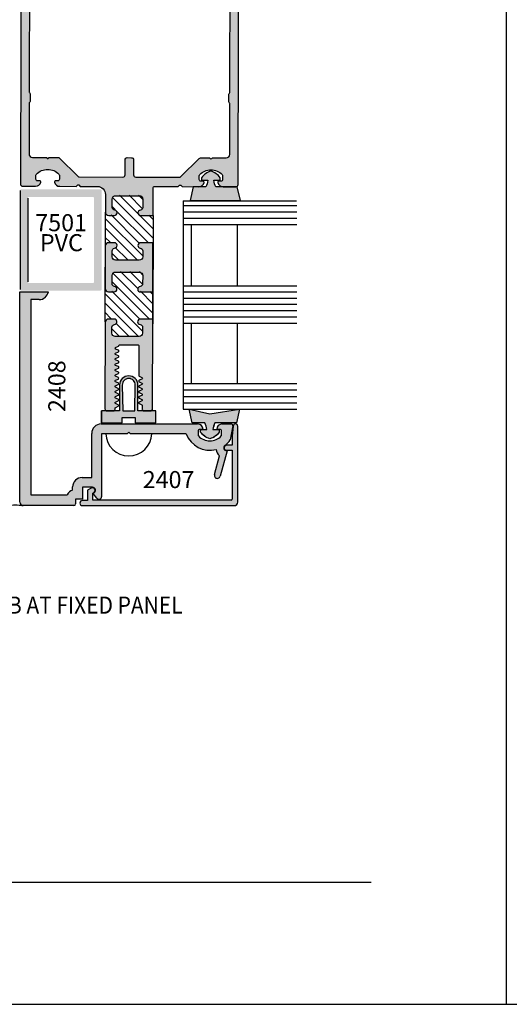
# Model space of a CAD drawing. Units: millimetres. Extents: x 1755 to 3054, y 1261 to 1821.
# Drawn here: x 2358 to 2404, y 1262 to 1354 of the extents above; entities that cross this region are included whole.
import ezdxf
from ezdxf.enums import TextEntityAlignment as Align

# ---------------------------------------------------------------- set-up
doc = ezdxf.new("R2010")
doc.units = ezdxf.units.MM
for name, color, linetype in [('3', 3, 'Continuous'), ('4', 4, 'Continuous'), ('6', 7, 'Continuous')]:
    doc.layers.add(name, color=color, linetype=linetype)
doc.styles.add('PART # DETAILS', font='Au102s01.shx', dxfattribs={"height": 2})
doc.styles.add('spec', font='swiss.ttf', dxfattribs={"width": 0.9, "height": 2.4})

msp = doc.modelspace()

# ---------------------------------------------------------------- hatches: boundary and pattern name
h = msp.add_hatch(color=6)
h.dxf.hatch_style = 1
edge = h.paths.add_edge_path()
edge.add_spline(control_points=[(2366.045, 1337.837), (2366.052, 1337.889), (2366.005, 1337.933), (2365.943, 1337.939)], knot_values=[0, 0, 0, 0, 1, 1, 1, 1], degree=3, periodic=0)
edge.add_line((2365.943, 1337.939), (2358.505, 1337.939))
edge.add_spline(control_points=[(2358.505, 1337.939), (2358.45, 1337.933), (2358.403, 1337.889), (2358.403, 1337.837)], knot_values=[0, 0, 0, 0, 1, 1, 1, 1], degree=3, periodic=0)
edge.add_line((2358.403, 1337.837), (2358.403, 1328.557))
edge.add_spline(control_points=[(2358.403, 1328.557), (2358.403, 1328.498), (2358.45, 1328.454), (2358.505, 1328.455)], knot_values=[0, 0, 0, 0, 1, 1, 1, 1], degree=3, periodic=0)
edge.add_line((2358.505, 1328.455), (2365.943, 1328.455))
edge.add_spline(control_points=[(2365.943, 1328.455), (2366.005, 1328.454), (2366.052, 1328.498), (2366.045, 1328.557)], knot_values=[0, 0, 0, 0, 1, 1, 1, 1], degree=3, periodic=0)
edge.add_line((2366.045, 1328.557), (2366.045, 1337.837))
edge = h.paths.add_edge_path(flags=16)
edge.add_spline(control_points=[(2365.332, 1329.27), (2365.338, 1329.212), (2365.291, 1329.168), (2365.23, 1329.168)], knot_values=[0, 0, 0, 0, 1, 1, 1, 1], degree=3, periodic=0)
edge.add_line((2365.23, 1329.168), (2359.219, 1329.168))
edge.add_spline(control_points=[(2359.219, 1329.168), (2359.164, 1329.168), (2359.117, 1329.212), (2359.117, 1329.27)], knot_values=[0, 0, 0, 0, 1, 1, 1, 1], degree=3, periodic=0)
edge.add_line((2359.117, 1329.27), (2359.117, 1337.123))
edge.add_spline(control_points=[(2359.117, 1337.123), (2359.117, 1337.175), (2359.164, 1337.219), (2359.219, 1337.225)], knot_values=[0, 0, 0, 0, 1, 1, 1, 1], degree=3, periodic=0)
edge.add_line((2359.219, 1337.225), (2365.23, 1337.225))
edge.add_spline(control_points=[(2365.23, 1337.225), (2365.291, 1337.219), (2365.338, 1337.175), (2365.332, 1337.123)], knot_values=[0, 0, 0, 0, 1, 1, 1, 1], degree=3, periodic=0)
edge.add_line((2365.332, 1337.123), (2365.332, 1329.27))
h.paths.add_polyline_path([(2360.235, 1331.821), (2364.305, 1331.821), (2364.305, 1333.749), (2360.235, 1333.749)], flags=8)
h.paths.add_polyline_path([(2359.935, 1333.694), (2364.557, 1333.694), (2364.557, 1335.622), (2359.935, 1335.622)], flags=8)
h = msp.add_hatch()
h.set_pattern_fill('ANSI31', color=256, scale=5, angle=90, style=0)
h.set_pattern_definition([(135, (1877.05573, 1248.24015), (-0.4419417, -0.4419417), [])])
h.paths.add_polyline_path([(2370.849, 1335.534), (2369.693, 1335.537, -0.95113), (2369.669, 1336.046, 0.38517), (2369.899, 1336.299), (2369.901, 1337.079, 0.414214), (2369.586, 1337.396), (2367.352, 1337.402, 0.414214), (2367.035, 1337.087), (2367.033, 1336.306, 0.38517), (2367.262, 1336.052, -0.95113), (2367.235, 1335.544), (2366.704, 1335.545, -0.414169), (2366.388, 1335.863), (2366.387, 1335.375), (2366.387, 1332.744, -0.354761), (2366.698, 1332.996), (2367.229, 1332.994, -0.95113), (2367.253, 1332.486, 0.38517), (2367.023, 1332.233), (2367.022, 1331.679, 0.414214), (2367.337, 1331.362), (2369.57, 1331.357, 0.414214), (2369.887, 1331.672), (2369.888, 1332.225, 0.38517), (2369.66, 1332.479, -0.95113), (2369.686, 1332.988), (2370.849, 1332.985)])
h.paths.add_polyline_path([(2370.837, 1328.38), (2369.675, 1328.383, -0.95113), (2369.65, 1328.892, 0.38517), (2369.881, 1329.145), (2369.883, 1329.925, 0.414214), (2369.567, 1330.242), (2367.334, 1330.248, 0.414214), (2367.017, 1329.932), (2367.015, 1329.152, 0.38517), (2367.244, 1328.898, -0.95113), (2367.217, 1328.389), (2366.686, 1328.391, -0.395246), (2366.37, 1328.688), (2366.362, 1328.688), (2366.361, 1325.523, -0.415649), (2366.679, 1325.841), (2367.21, 1325.84, -0.95113), (2367.235, 1325.331, 0.38517), (2367.004, 1325.078), (2367.003, 1324.525, 0.414214), (2367.318, 1324.208), (2369.552, 1324.202, 0.414214), (2369.869, 1324.518), (2369.87, 1325.071, 0.38517), (2369.641, 1325.325, -0.95113), (2369.668, 1325.834), (2370.831, 1325.831)])
at = {"layer": '4'}
h = msp.add_hatch(color=256, dxfattribs=at)
h.dxf.hatch_style = 1
h.paths.add_polyline_path([(2370.866, 1338.08, -0.414214), (2370.986, 1338.2), (2373.222, 1338.194), (2373.352, 1338.323, -0.414214), (2373.467, 1338.323), (2373.596, 1338.193), (2375.145, 1338.189, 0.341998), (2375.64, 1338.571, 0.490315), (2375.541, 1338.698), (2375.337, 1338.699, -0.414214), (2375.185, 1338.852), (2375.186, 1339.223, -0.197279), (2375.23, 1339.33, -0.417902), (2377.334, 1339.325, -0.197279), (2377.378, 1339.217), (2377.377, 1338.847, -0.414214), (2377.224, 1338.694), (2377.02, 1338.695, 0.490315), (2376.921, 1338.567, 0.342718), (2377.415, 1338.184), (2377.415, 1338.184), (2378.625, 1338.181, 0.414214), (2378.83, 1338.384), (2378.934, 1378.766, 0.414214), (2378.73, 1378.971), (2358.743, 1379.022, 0.414214), (2358.539, 1378.819), (2358.435, 1338.437, 0.414214), (2358.638, 1338.232), (2359.85, 1338.229, 0.341998), (2360.344, 1338.61, 0.490315), (2360.246, 1338.738), (2360.042, 1338.738, -0.414214), (2359.889, 1338.892), (2359.89, 1339.262, -0.197279), (2359.935, 1339.37, -0.417902), (2362.039, 1339.364, -0.197279), (2362.083, 1339.257), (2362.082, 1338.886, -0.414214), (2361.928, 1338.733), (2361.724, 1338.734, 0.490315), (2361.625, 1338.607, 0.341998), (2362.118, 1338.223), (2363.667, 1338.219), (2363.797, 1338.348, -0.414214), (2363.912, 1338.348), (2364.041, 1338.218), (2365.647, 1338.214, -0.414214), (2366.395, 1337.461), (2366.391, 1335.807, 0.414214), (2366.708, 1335.489), (2367.239, 1335.488, 0.95113), (2367.265, 1335.997, -0.38517), (2367.037, 1336.251), (2367.039, 1337.031, -0.414214), (2367.356, 1337.346), (2369.589, 1337.341, -0.414214), (2369.904, 1337.024), (2369.902, 1336.243, -0.38517), (2369.672, 1335.99, 0.95113), (2369.696, 1335.482), (2370.859, 1335.479)])
h.paths.add_polyline_path([(2368.027, 1339.091), (2363.941, 1339.102, -0.198912), (2363.797, 1339.162), (2362.102, 1340.866, 0.198912), (2361.958, 1340.926), (2361.092, 1340.928, -1), (2360.891, 1340.929), (2359.557, 1340.932, -0.414214), (2359.237, 1341.254), (2359.249, 1345.983, -0.209797), (2359.288, 1346.072, 0.209797), (2359.338, 1346.184), (2359.34, 1346.898, 0.209797), (2359.29, 1347.011, -0.209797), (2359.252, 1347.099), (2359.281, 1358.375, -0.209797), (2359.32, 1358.463, 0.209797), (2359.37, 1358.576), (2359.372, 1359.289, 0.209797), (2359.322, 1359.402, -0.209797), (2359.284, 1359.491), (2359.315, 1371.577, -0.209797), (2359.354, 1371.666, 0.209797), (2359.404, 1371.778), (2359.406, 1372.492, 0.209797), (2359.356, 1372.605, -0.209797), (2359.318, 1372.693), (2359.331, 1377.904, -0.414214), (2359.653, 1378.225), (2377.816, 1378.178, -0.414214), (2378.137, 1377.856), (2378.123, 1372.645, -0.209797), (2378.084, 1372.556, 0.209797), (2378.034, 1372.444), (2378.032, 1371.73, 0.209797), (2378.082, 1371.617, -0.209797), (2378.12, 1371.529), (2378.089, 1359.442, -0.209797), (2378.05, 1359.354, 0.209797), (2378, 1359.241), (2377.998, 1358.528, 0.209797), (2378.048, 1358.415, -0.209797), (2378.086, 1358.326), (2378.057, 1347.051, -0.209797), (2378.018, 1346.962, 0.209797), (2377.968, 1346.85), (2377.966, 1346.136, 0.209797), (2378.016, 1346.023, -0.209797), (2378.054, 1345.935), (2378.042, 1341.206, -0.414214), (2377.72, 1340.885), (2376.386, 1340.889, -1), (2376.186, 1340.889), (2375.32, 1340.891, 0.198912), (2375.175, 1340.832), (2373.471, 1339.137, -0.198912), (2373.326, 1339.077), (2369.24, 1339.088, -0.414214), (2369.035, 1339.293), (2369.039, 1340.703, 0.414214), (2368.836, 1340.908), (2368.441, 1340.909, 0.414214), (2368.236, 1340.705), (2368.233, 1339.295, -0.414214)], flags=16)
h.paths.add_polyline_path([(2370.852, 1332.929), (2369.69, 1332.932, 0.95113), (2369.663, 1332.424, -0.38517), (2369.892, 1332.169), (2369.89, 1331.616, -0.414214), (2369.573, 1331.301), (2367.34, 1331.307, -0.414214), (2367.025, 1331.624), (2367.026, 1332.177, -0.38517), (2367.256, 1332.43, 0.95113), (2367.232, 1332.939), (2366.701, 1332.94, 0.414214), (2366.383, 1332.624), (2366.373, 1328.653, 0.414214), (2366.689, 1328.335), (2367.22, 1328.334, 0.95113), (2367.247, 1328.842, -0.38517), (2367.018, 1329.096), (2367.02, 1329.877, -0.414214), (2367.337, 1330.192), (2369.57, 1330.186, -0.414214), (2369.886, 1329.869), (2369.884, 1329.089, -0.38517), (2369.654, 1328.836, 0.95113), (2369.678, 1328.327), (2370.84, 1328.324)])
h.paths.add_polyline_path([(2370.834, 1325.775), (2369.671, 1325.778, 0.95113), (2369.644, 1325.269, -0.38517), (2369.873, 1325.015), (2369.872, 1324.462, -0.414214), (2369.555, 1324.147), (2367.322, 1324.152, -0.414214), (2367.006, 1324.469), (2367.008, 1325.023, -0.38517), (2367.238, 1325.276, 0.95113), (2367.214, 1325.784), (2366.683, 1325.786, 0.414214), (2366.365, 1325.469), (2366.344, 1317.384, 0.462926), (2366.58, 1317.182), (2367.182, 1317.182, 0.397789), (2367.301, 1317.355, -0.310506), (2367.376, 1317.511), (2367.599, 1317.617, 0.648106), (2367.585, 1317.763), (2367.356, 1317.866, -0.648106), (2367.341, 1318.011), (2367.601, 1318.127, 0.648106), (2367.586, 1318.273), (2367.357, 1318.375, -0.648106), (2367.343, 1318.521), (2367.602, 1318.637, 0.648106), (2367.587, 1318.782), (2367.359, 1318.885, -0.648106), (2367.344, 1319.031), (2367.603, 1319.146, 0.648106), (2367.589, 1319.292), (2367.36, 1319.395, -0.648106), (2367.345, 1319.541), (2367.605, 1319.656, 0.648106), (2367.59, 1319.802), (2367.361, 1319.905, -0.648106), (2367.347, 1320.051), (2367.606, 1320.166, 0.648106), (2367.591, 1320.312), (2367.363, 1320.415, -0.648106), (2367.348, 1320.561), (2367.607, 1320.676, 0.648106), (2367.593, 1320.822), (2367.364, 1320.925, -0.648106), (2367.349, 1321.071), (2367.609, 1321.186, 0.648106), (2367.594, 1321.332), (2367.365, 1321.435, -0.648106), (2367.351, 1321.581), (2367.61, 1321.696, 0.648106), (2367.595, 1321.842), (2367.367, 1321.945, -0.648106), (2367.352, 1322.091), (2367.611, 1322.206, 0.648106), (2367.597, 1322.352), (2367.368, 1322.455, -0.648106), (2367.353, 1322.6), (2367.613, 1322.716, 0.648106), (2367.598, 1322.861), (2367.369, 1322.964, -0.648106), (2367.355, 1323.11), (2367.619, 1323.252, 0.203952), (2367.658, 1323.301, -0.336634), (2367.756, 1323.375), (2368.559, 1323.373), (2369.423, 1323.371, -0.414214), (2369.525, 1323.268), (2369.518, 1320.509, 0.275982), (2369.56, 1320.439), (2369.813, 1320.302, -0.597471), (2369.816, 1320.16), (2369.557, 1320.045, 0.648415), (2369.572, 1319.899), (2369.8, 1319.796, -0.648415), (2369.815, 1319.651), (2369.556, 1319.535, 0.648415), (2369.57, 1319.39), (2369.799, 1319.287, -0.648415), (2369.814, 1319.141), (2369.554, 1319.026, 0.648415), (2369.569, 1318.88), (2369.798, 1318.777, -0.648415), (2369.812, 1318.631), (2369.553, 1318.516, 0.648415), (2369.568, 1318.37), (2369.796, 1318.267, -0.648415), (2369.811, 1318.121), (2369.552, 1318.006, 0.648415), (2369.566, 1317.86), (2369.85, 1317.732), (2369.849, 1317.323, 0.53491), (2370.06, 1317.182), (2370.68, 1317.182, 0.311497), (2370.812, 1317.372)])
h = msp.add_hatch(color=6, dxfattribs=at)
h.dxf.hatch_style = 1
h.paths.add_polyline_path([(2378.753, 1338.162), (2376.742, 1338.162, -0.076216), (2376.56, 1338.786), (2377.072, 1338.786, 0.414214), (2377.152, 1338.866), (2377.152, 1339.018, 0.176667), (2376.279, 1339.641, 0.176667), (2375.406, 1339.018), (2375.406, 1338.866, 0.414214), (2375.486, 1338.786), (2375.998, 1338.786, -0.076216), (2375.816, 1338.162), (2374.616, 1338.162), (2374.329, 1336.883), (2376.279, 1336.883), (2379.041, 1336.883)])
h = msp.add_hatch(color=4, dxfattribs=at)
h.dxf.hatch_style = 1
h.paths.add_polyline_path([(2366.029, 1315.034), (2368.428, 1315.034), (2368.58, 1315.187), (2368.733, 1315.034), (2373.968, 1315.034, 0.383988), (2376.766, 1313.559, 0.171172), (2377.089, 1312.974), (2376.614, 1311.205, 1), (2377.158, 1311.059), (2377.796, 1313.442), (2377.757, 1313.442, -0.723429), (2377.59, 1313.95, 0.075747), (2378.092, 1314.454), (2378.325, 1315.775, 0.466308), (2378.175, 1315.954), (2377.335, 1315.954, 0.414214), (2376.825, 1315.444), (2377.182, 1315.444, -0.414214), (2377.283, 1315.344), (2377.283, 1314.898, -0.192998), (2377.255, 1314.828, -0.427624), (2375.117, 1314.828, -0.192998), (2375.089, 1314.898), (2375.089, 1315.344, -0.414214), (2375.189, 1315.444), (2375.547, 1315.444, 0.414214), (2375.036, 1315.954), (2365.992, 1315.954, 0.414214), (2365.108, 1315.07), (2365.108, 1310.936), (2364.206, 1310.936, 0.414214), (2363.322, 1310.051), (2363.322, 1309.741, 0.192162), (2362.82, 1309.32), (2359.394, 1309.32), (2359.394, 1327.609), (2360.185, 1327.609, 0.361621), (2361.055, 1328.332), (2358.373, 1328.332), (2358.373, 1308.62, 0.414214), (2358.695, 1308.299), (2363.439, 1308.299, 0.414214), (2363.599, 1308.46), (2363.599, 1308.902), (2364.242, 1308.902), (2364.242, 1310.015), (2365.185, 1310.015, -0.767327), (2365.325, 1309.49), (2365.253, 1309.448), (2365.594, 1308.987, 0.723395), (2366.029, 1309.131)])
h = msp.add_hatch(color=6, dxfattribs=at)
h.dxf.hatch_style = 1
h.paths.add_polyline_path([(2371.134, 1317.18), (2370.675, 1317.18, -0.084503), (2370.608, 1317.169), (2370.001, 1317.17, -0.089456), (2369.948, 1317.18), (2369.437, 1317.18), (2369.437, 1319.599, 0.414214), (2368.582, 1320.454, 0.414214), (2367.728, 1319.599), (2367.728, 1317.18), (2367.173, 1317.18, -0.044935), (2367.146, 1317.178), (2366.547, 1317.179, -0.022152), (2366.529, 1317.18), (2366.031, 1317.18), (2366.031, 1316.062), (2367.969, 1316.062), (2367.969, 1316.544), (2368.582, 1316.544), (2369.196, 1316.544), (2369.196, 1316.062), (2371.134, 1316.062)])
h.paths.add_polyline_path([(2368.582, 1317.18), (2368.017, 1317.18), (2367.969, 1319.599, -0.414214), (2368.582, 1320.213, -0.414214), (2369.196, 1319.599), (2369.147, 1317.18)], flags=16)
h = msp.add_hatch(color=6, dxfattribs=at)
h.dxf.hatch_style = 1
h.paths.add_polyline_path([(2378.963, 1317.337), (2376.188, 1316.896), (2374.228, 1317.337), (2374.517, 1316.051), (2375.722, 1316.051, -0.076216), (2375.905, 1315.424), (2375.391, 1315.424, 0.414214), (2375.31, 1315.344), (2375.31, 1315.192, 0.176667), (2376.188, 1314.566, 0.176667), (2377.065, 1315.192), (2377.065, 1315.344, 0.414214), (2376.985, 1315.424), (2376.47, 1315.424, -0.076216), (2376.653, 1316.051), (2378.675, 1316.051)])
h = msp.add_hatch(color=256, dxfattribs=at)
h.dxf.hatch_style = 1
h.paths.add_polyline_path([(2378.468, 1308.299, 0.414214), (2378.79, 1308.62), (2378.79, 1315.741, 0.957086), (2378.363, 1315.759), (2378.28, 1314.812), (2378.28, 1313.965), (2377.757, 1313.965, 1), (2377.757, 1313.482), (2378.28, 1313.482), (2378.28, 1308.91, -0.414214), (2378.179, 1308.809), (2365.21, 1308.809), (2365.21, 1309.47), (2365.305, 1309.525, 1), (2365.064, 1309.943), (2364.728, 1309.748), (2364.728, 1308.781), (2364.242, 1308.781, 1), (2364.242, 1308.299)])

# ---------------------------------------------------------------- linework, layer by layer
for p, q in [((2403.985, 1261.567), (2403.985, 1541.587)), ((2403.985, 1261.567), (2403.985, 1541.525)), ((2187.518, 1261.567), (2403.985, 1261.567)), ((2403.985, 1261.567), (2620.501, 1261.567))]:
    msp.add_line(p, q)
at = {"color": 4, "linetype": 'Continuous', "ltscale": 0.2}
for p, q in [((2378.363, 1315.759), (2378.28, 1314.812)), ((2378.79, 1308.62), (2378.79, 1315.741)), ((2378.28, 1313.965), (2377.757, 1313.965)), ((2378.28, 1314.812), (2378.28, 1313.965)), ((2377.757, 1313.482), (2378.28, 1313.482)), ((2378.28, 1313.482), (2378.28, 1308.91)), ((2365.064, 1309.943), (2364.728, 1309.748)), ((2364.728, 1309.748), (2364.728, 1308.781)), ((2365.21, 1309.47), (2365.305, 1309.525)), ((2365.21, 1308.809), (2365.21, 1309.47)), ((2364.728, 1308.781), (2364.242, 1308.781)), ((2378.179, 1308.809), (2365.21, 1308.809)), ((2364.242, 1308.299), (2378.468, 1308.299))]:
    msp.add_line(p, q, dxfattribs=at)
at = {"color": 4}
for points in [[(2358.539, 1378.819), (2358.435, 1338.437, 0.414214), (2358.638, 1338.232), (2359.85, 1338.229, 0.341998), (2360.344, 1338.61, 0.490315), (2360.246, 1338.738), (2360.042, 1338.738, -0.414214), (2359.889, 1338.892), (2359.89, 1339.262, -0.197279), (2359.935, 1339.37, -0.417902), (2362.039, 1339.364, -0.197279), (2362.083, 1339.257), (2362.082, 1338.886, -0.414214), (2361.928, 1338.733), (2361.724, 1338.734, 0.490315), (2361.625, 1338.607, 0.341998), (2362.118, 1338.223), (2363.667, 1338.219), (2363.797, 1338.348, -0.414214), (2363.912, 1338.348), (2364.041, 1338.218), (2365.647, 1338.214, -0.414214), (2366.395, 1337.461), (2366.391, 1335.807, 0.414214), (2366.708, 1335.489), (2367.239, 1335.488, 0.95113), (2367.265, 1335.997, -0.38517), (2367.037, 1336.251), (2367.039, 1337.031, -0.414214), (2367.356, 1337.346), (2369.589, 1337.341, -0.414214), (2369.904, 1337.024), (2369.902, 1336.243, -0.38517), (2369.672, 1335.99, 0.95113), (2369.696, 1335.482), (2370.859, 1335.479)], [(2370.866, 1338.08), (2370.866, 1338.08, -0.414214), (2370.986, 1338.2), (2373.222, 1338.194), (2373.352, 1338.323, -0.414214), (2373.467, 1338.323), (2373.596, 1338.193), (2375.145, 1338.189, 0.341998), (2375.64, 1338.571, 0.490315), (2375.541, 1338.698), (2375.337, 1338.699, -0.414214), (2375.185, 1338.852), (2375.186, 1339.223, -0.197279), (2375.23, 1339.33, -0.417902), (2377.334, 1339.325, -0.197279), (2377.378, 1339.217), (2377.377, 1338.847, -0.414214), (2377.224, 1338.694), (2377.02, 1338.695, 0.490315), (2376.921, 1338.567, 0.341998), (2377.414, 1338.184), (2378.625, 1338.181, 0.414214), (2378.83, 1338.384), (2378.934, 1378.766, 0.414214)], [(2359.281, 1358.375), (2359.252, 1347.099, 0.209797), (2359.29, 1347.011, -0.209797), (2359.34, 1346.898), (2359.338, 1346.184, -0.209797), (2359.288, 1346.072, 0.209797), (2359.249, 1345.983), (2359.237, 1341.254, 0.414214), (2359.557, 1340.932), (2360.891, 1340.929, 1), (2361.092, 1340.928), (2361.958, 1340.926, -0.198912), (2362.102, 1340.866), (2363.797, 1339.162, 0.198912), (2363.941, 1339.102), (2368.027, 1339.091, 0.414214), (2368.233, 1339.295), (2368.236, 1340.705, -0.414214), (2368.441, 1340.909), (2368.836, 1340.908, -0.414214), (2369.039, 1340.703), (2369.035, 1339.293, 0.414214), (2369.24, 1339.088), (2373.326, 1339.077, 0.198912), (2373.471, 1339.137), (2375.175, 1340.832, -0.198912), (2375.32, 1340.891), (2376.186, 1340.889, 1), (2376.386, 1340.889), (2377.72, 1340.885, 0.414214), (2378.042, 1341.206), (2378.054, 1345.935, 0.209797), (2378.016, 1346.023, -0.209797), (2377.966, 1346.136), (2377.968, 1346.85, -0.209797), (2378.018, 1346.962, 0.209797), (2378.057, 1347.051), (2378.086, 1358.326, 0.209797)], [(2370.852, 1332.929), (2369.69, 1332.932, 0.95113), (2369.663, 1332.424, -0.38517), (2369.892, 1332.169), (2369.89, 1331.616, -0.414214), (2369.573, 1331.301), (2367.34, 1331.307, -0.414214), (2367.025, 1331.624), (2367.026, 1332.177, -0.38517), (2367.256, 1332.43, 0.95113), (2367.232, 1332.939), (2366.701, 1332.94, 0.414214), (2366.383, 1332.624), (2366.373, 1328.653, 0.414214), (2366.689, 1328.335), (2367.22, 1328.334, 0.95113), (2367.247, 1328.842, -0.38517), (2367.018, 1329.096), (2367.02, 1329.877, -0.414214), (2367.337, 1330.192), (2369.57, 1330.186, -0.414214), (2369.886, 1329.869), (2369.884, 1329.089, -0.38517), (2369.654, 1328.836, 0.95113), (2369.678, 1328.327), (2370.84, 1328.324)], [(2370.834, 1325.775), (2369.671, 1325.778, 0.95113), (2369.644, 1325.269, -0.38517), (2369.873, 1325.015), (2369.872, 1324.462, -0.414214), (2369.555, 1324.147), (2367.322, 1324.152, -0.414214), (2367.006, 1324.469), (2367.008, 1325.023, -0.38517), (2367.238, 1325.276, 0.95113), (2367.214, 1325.784), (2366.683, 1325.786, 0.414214), (2366.365, 1325.469), (2366.344, 1317.384, 0.414214), (2366.547, 1317.179), (2367.146, 1317.178, 0.414214), (2367.3, 1317.33), (2367.3, 1317.379, -0.267949), (2367.376, 1317.511), (2367.599, 1317.617, 0.57735), (2367.6, 1317.756), (2367.341, 1317.872, -0.57735), (2367.341, 1318.011), (2367.601, 1318.127, 0.57735), (2367.601, 1318.266), (2367.342, 1318.382, -0.57735), (2367.343, 1318.521), (2367.602, 1318.637, 0.57735), (2367.602, 1318.776), (2367.344, 1318.892, -0.57735), (2367.344, 1319.031), (2367.603, 1319.146, 0.57735), (2367.604, 1319.285), (2367.345, 1319.402, -0.57735), (2367.345, 1319.541), (2367.605, 1319.656, 0.57735), (2367.605, 1319.795), (2367.346, 1319.912, -0.57735), (2367.347, 1320.051), (2367.606, 1320.166, 0.57735), (2367.606, 1320.305), (2367.348, 1320.422, -0.57735), (2367.348, 1320.561), (2367.607, 1320.676, 0.57735), (2367.608, 1320.815), (2367.349, 1320.932, -0.57735), (2367.349, 1321.071), (2367.609, 1321.186, 0.57735), (2367.609, 1321.325), (2367.35, 1321.442, -0.57735), (2367.351, 1321.581), (2367.61, 1321.696, 0.57735), (2367.61, 1321.835), (2367.352, 1321.951, -0.57735), (2367.352, 1322.091), (2367.611, 1322.206, 0.57735), (2367.612, 1322.345), (2367.353, 1322.461, -0.57735), (2367.353, 1322.6), (2367.613, 1322.716, 0.57735), (2367.613, 1322.855), (2367.354, 1322.971, -0.57735), (2367.355, 1323.11), (2367.619, 1323.252, 0.203952), (2367.658, 1323.301, -0.336634), (2367.756, 1323.375), (2368.559, 1323.373), (2369.423, 1323.371, -0.414214), (2369.525, 1323.268), (2369.518, 1320.509, 0.275982), (2369.56, 1320.439), (2369.817, 1320.3, -0.57735), (2369.816, 1320.16), (2369.557, 1320.045, 0.57735), (2369.556, 1319.906), (2369.815, 1319.79, -0.57735), (2369.815, 1319.651), (2369.556, 1319.535, 0.57735), (2369.555, 1319.396), (2369.814, 1319.28, -0.57735), (2369.814, 1319.141), (2369.554, 1319.026, 0.57735), (2369.554, 1318.886), (2369.813, 1318.77, -0.57735), (2369.812, 1318.631), (2369.553, 1318.516, 0.57735), (2369.553, 1318.377), (2369.811, 1318.26, -0.57735), (2369.811, 1318.121), (2369.552, 1318.006, 0.57735), (2369.551, 1317.867), (2369.803, 1317.753, -0.295834), (2369.85, 1317.68), (2369.849, 1317.323, 0.414214), (2370.001, 1317.17), (2370.608, 1317.169, 0.414214), (2370.812, 1317.372), (2370.834, 1325.775)]]:
    msp.add_lwpolyline(points, format="xyb", dxfattribs=at)
at = {"color": 6}
for points in [[(2376.742, 1338.162, -0.076216), (2376.56, 1338.786), (2377.072, 1338.786, 0.414214), (2377.152, 1338.866), (2377.152, 1339.018, 0.176667), (2376.279, 1339.641, 0.176667), (2375.406, 1339.018), (2375.406, 1338.866, 0.414214), (2375.486, 1338.786), (2375.998, 1338.786, -0.076216), (2375.816, 1338.162), (2374.616, 1338.162), (2374.329, 1336.883), (2376.279, 1336.883), (2379.041, 1336.883), (2378.753, 1338.162)], [(2376.47, 1315.424), (2376.985, 1315.424, -0.414214), (2377.065, 1315.344), (2377.065, 1315.192, -0.176667), (2376.188, 1314.566, -0.176667), (2375.31, 1315.192), (2375.31, 1315.344, -0.414214), (2375.391, 1315.424), (2375.905, 1315.424, 0.076216), (2375.722, 1316.051), (2374.517, 1316.051), (2374.228, 1317.337), (2376.188, 1316.896), (2378.963, 1317.337), (2378.675, 1316.051), (2376.653, 1316.051, 0.076216)], [(2376.473, 1315.427), (2376.988, 1315.427, -0.414214), (2377.068, 1315.346), (2377.068, 1315.195, -0.176667), (2376.191, 1314.569, -0.176667), (2375.313, 1315.195), (2375.313, 1315.346, -0.414214), (2375.394, 1315.427), (2375.908, 1315.427, 0.076216), (2375.725, 1316.054), (2374.521, 1316.054), (2374.232, 1317.339), (2376.191, 1316.898), (2378.965, 1317.339), (2378.676, 1316.054), (2376.656, 1316.054, 0.076216)]]:
    msp.add_lwpolyline(points, format="xyb", close=True, dxfattribs=at)
at = {"color": 4}
for points in [[(2370.859, 1335.479), (2370.866, 1338.08)], [(2370.84, 1328.324), (2370.852, 1332.929)]]:
    msp.add_lwpolyline(points, dxfattribs=at)
at = {"color": 6, "lineweight": -3}
for points in [[(2358.403, 1337.837), (2358.403, 1328.557)], [(2359.117, 1337.123), (2359.117, 1329.27)]]:
    msp.add_lwpolyline(points, dxfattribs=at)
at = {"color": 6, "linetype": 'Continuous', "ltscale": 0.25}
msp.add_lwpolyline([(2366.031, 1316.062), (2367.969, 1316.062), (2367.969, 1316.544), (2368.582, 1316.544), (2369.196, 1316.544), (2369.196, 1316.062), (2371.134, 1316.062), (2371.134, 1317.18), (2369.437, 1317.18), (2369.437, 1319.599, 0.414214), (2368.582, 1320.454, 0.414214), (2367.728, 1319.599), (2367.728, 1317.18), (2366.031, 1317.18), (2366.031, 1316.062), (2366.031, 1317.18)], format="xyb", dxfattribs=at)
msp.add_lwpolyline([(2368.582, 1320.213, 0.414214), (2367.969, 1319.599), (2368.017, 1317.18), (2368.582, 1317.18), (2369.147, 1317.18), (2369.196, 1319.599, 0.414214)], format="xyb", close=True, dxfattribs=at)
at = {"color": 4, "linetype": 'Continuous', "ltscale": 0.2}
for centre, radius, start, end in [((2378.576, 1315.741), 0.214, 360, 174.97538), ((2377.757, 1313.723), 0.241, 90, 270), ((2365.185, 1309.734), 0.241, 300, 120), ((2364.242, 1308.54), 0.241, 90, 270), ((2378.179, 1308.91), 0.1, 270, 360), ((2378.468, 1308.62), 0.321, 270, 360)]:
    msp.add_arc(centre, radius, start, end, dxfattribs=at)
at = {"color": 7}
msp.add_arc((2368.582, 1315.113), 2.158, 182.0324, 357.9676, dxfattribs=at)
at = {"layer": '3'}
for p, q in [((2373.666, 1336.871), (2384.294, 1336.861)), ((2373.666, 1336.871), (2373.666, 1327.189)), ((2373.666, 1336.438), (2384.344, 1336.438)), ((2373.666, 1335.838), (2384.344, 1335.838)), ((2373.666, 1335.238), (2384.344, 1335.238)), ((2373.666, 1334.638), (2384.344, 1334.638)), ((2374.434, 1334.638), (2374.434, 1328.888)), ((2378.745, 1334.638), (2378.745, 1328.888)), ((2373.666, 1328.888), (2384.344, 1328.888)), ((2373.666, 1328.334), (2384.344, 1328.334)), ((2373.666, 1327.744), (2384.344, 1327.744)), ((2373.666, 1327.189), (2384.344, 1327.189)), ((2373.666, 1327.189), (2373.666, 1317.339)), ((2373.666, 1326.589), (2384.344, 1326.589)), ((2373.666, 1325.989), (2384.344, 1325.989)), ((2373.666, 1325.389), (2384.344, 1325.389)), ((2374.434, 1325.389), (2374.434, 1319.739)), ((2378.745, 1325.389), (2378.745, 1319.739)), ((2373.666, 1319.739), (2384.344, 1319.739)), ((2373.666, 1319.139), (2384.344, 1319.139)), ((2373.666, 1318.539), (2384.344, 1318.539)), ((2373.666, 1317.939), (2384.344, 1317.939)), ((2373.666, 1317.339), (2384.344, 1317.339))]:
    msp.add_line(p, q, dxfattribs=at)
at = {"layer": '4', "color": 7}
for p, q in [((2366.361, 1325.525), (2366.391, 1335.807)), ((2370.855, 1335.479), (2370.837, 1325.341)), ((2370.831, 1325.831), (2370.837, 1328.38))]:
    msp.add_line(p, q, dxfattribs=at)
at = {"layer": '4', "color": 4}
for p, q in [((2358.373, 1308.62), (2358.373, 1328.332)), ((2358.373, 1328.332), (2361.055, 1328.332)), ((2360.185, 1327.609), (2359.394, 1327.609)), ((2359.394, 1327.609), (2359.394, 1309.32)), ((2365.992, 1315.954), (2375.036, 1315.954)), ((2377.335, 1315.954), (2378.175, 1315.954)), ((2365.108, 1310.936), (2365.108, 1315.07)), ((2368.428, 1315.034), (2366.029, 1315.034)), ((2366.029, 1315.034), (2366.029, 1309.131)), ((2368.58, 1315.187), (2368.428, 1315.034)), ((2368.733, 1315.034), (2368.58, 1315.187)), ((2373.968, 1315.034), (2368.733, 1315.034)), ((2375.089, 1315.344), (2375.089, 1314.898)), ((2375.547, 1315.444), (2375.189, 1315.444)), ((2377.182, 1315.444), (2376.825, 1315.444)), ((2377.283, 1314.898), (2377.283, 1315.344)), ((2378.325, 1315.775), (2378.092, 1314.454)), ((2377.796, 1313.442), (2377.158, 1311.059)), ((2377.757, 1313.442), (2377.796, 1313.442)), ((2376.614, 1311.205), (2377.089, 1312.974)), ((2364.206, 1310.936), (2365.108, 1310.936)), ((2363.322, 1309.741), (2363.322, 1310.051)), ((2364.242, 1310.015), (2364.242, 1308.902)), ((2365.185, 1310.015), (2364.242, 1310.015)), ((2365.253, 1309.448), (2365.325, 1309.49)), ((2365.594, 1308.987), (2365.253, 1309.448)), ((2359.394, 1309.32), (2362.82, 1309.32)), ((2364.242, 1308.902), (2363.599, 1308.902)), ((2363.599, 1308.902), (2363.599, 1308.46)), ((2363.439, 1308.299), (2358.695, 1308.299))]:
    msp.add_line(p, q, dxfattribs=at)
for centre, radius, start, end in [((2360.185, 1328.493), 0.884, 270, 349.52432), ((2365.992, 1315.07), 0.884, 90, 180), ((2375.036, 1315.444), 0.51, 0, 90), ((2377.335, 1315.444), 0.51, 90, 180), ((2378.175, 1315.802), 0.153, 350, 90), ((2376.186, 1315.85), 2.363, 200.19633, 284.2211), ((2375.189, 1315.344), 0.1, 90, 180), ((2375.189, 1314.898), 0.1, 180, 223.69462), ((2377.182, 1315.344), 0.1, 0, 90), ((2377.182, 1314.898), 0.1, 316.30538, 360), ((2376.186, 1315.85), 1.479, 223.69462, 316.30538), ((2377.757, 1313.723), 0.281, 126.46771, 270), ((2376.186, 1315.85), 2.363, 306.46771, 323.79464), ((2377.757, 1313.723), 1.005, 189.39788, 228.251), ((2376.886, 1311.132), 0.281, 165, 345), ((2364.206, 1310.051), 0.884, 90, 180), ((2363.599, 1308.902), 0.884, 108.27851, 151.78852), ((2365.185, 1309.734), 0.281, 300, 90), ((2358.695, 1308.62), 0.321, 180, 270), ((2363.439, 1308.46), 0.161, 270, 0), ((2365.788, 1309.131), 0.241, 216.47281, 0), ((2357.973, 1301.409), 6.926, 84.29865, 95.84405)]:
    msp.add_arc(centre, radius, start, end, dxfattribs=at)
at = {"layer": '6', "color": 1}
msp.add_line((2206.515, 1273.015), (2391.287, 1273.015), dxfattribs=at)

# ---------------------------------------------------------------- texts
at = {"style": 'spec', "width": 0.9}
msp.add_text('1100T JAMB AT FIXED PANEL', height=1.6, dxfattribs=at).set_placement((2360.537, 1297.676), align=Align.BOTTOM_CENTER)
at = {"layer": '4', "color": 7, "style": 'PART # DETAILS'}
for s, p in [('7501', (2362.246, 1334.015)), ('PVC', (2362.27, 1332.142)), ('2407', (2372.314, 1309.941))]:
    msp.add_text(s, height=1.6, dxfattribs=at).set_placement(p, align=Align.CENTER)
msp.add_text('2408', height=1.6, rotation=90, dxfattribs=at).set_placement((2362.643, 1319.493), align=Align.CENTER)

doc.saveas('drawing.dxf')
